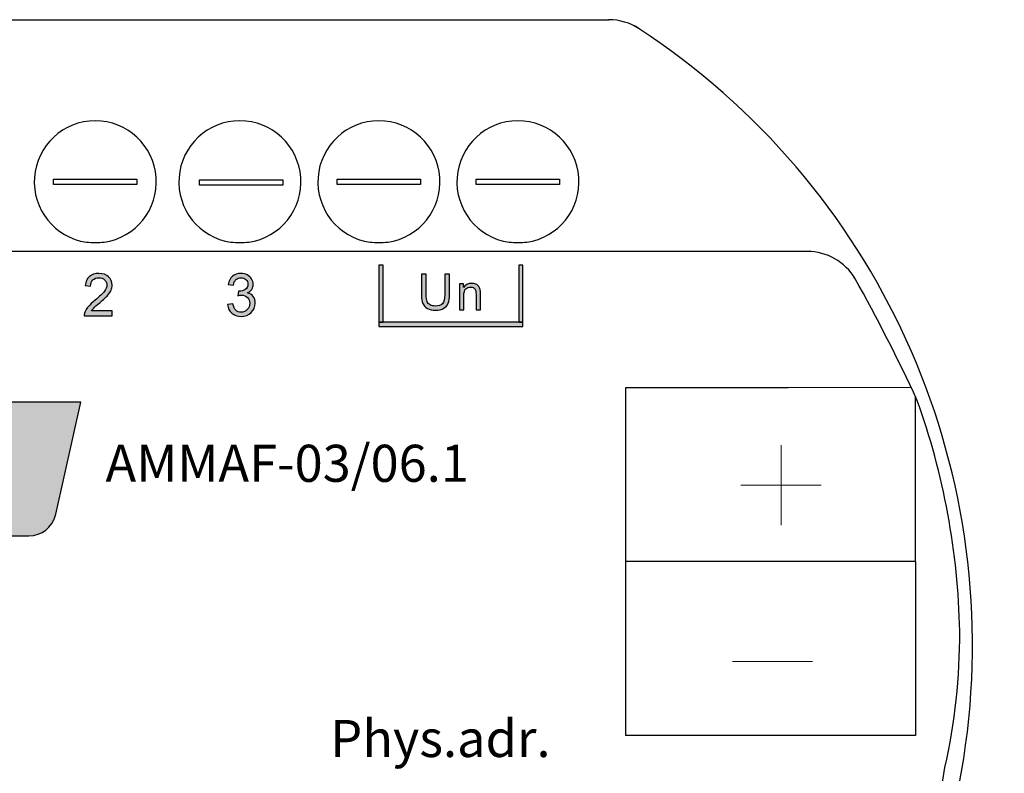
# Model space of a CAD drawing. Units: millimetres. Extents: x 1051 to 1100.7, y -6443.8 to -6400.8.
# Drawn here: x 1068.8 to 1100.7, y -6425.2 to -6400.8 of the extents above; entities that cross this region are included whole.
import ezdxf

# ---------------------------------------------------------------- set-up
doc = ezdxf.new("R2010")
doc.units = ezdxf.units.MM
doc.header["$MEASUREMENT"] = 0
doc.layers.add('layer 1', color=7, linetype='Continuous')

msp = doc.modelspace()

# ---------------------------------------------------------------- hatches: boundary and pattern name
h = msp.add_hatch(color=7)
edge = h.paths.add_edge_path()
edge.add_spline(control_points=[(1084.997, -6410.576), (1084.997, -6410.576), (1084.997, -6408.724), (1084.997, -6408.724), (1084.997, -6408.724), (1084.997, -6408.724), (1085.132, -6408.724), (1085.132, -6408.724), (1085.132, -6408.724), (1085.132, -6408.724), (1085.132, -6410.576), (1085.132, -6410.576), (1085.132, -6410.576), (1085.132, -6410.576), (1084.997, -6410.576), (1084.997, -6410.576)], knot_values=[0, 0, 0, 0, 0.2, 0.2, 0.2, 0.2, 0.4, 0.4, 0.4, 0.4, 0.6, 0.6, 0.6, 0.6, 1, 1, 1, 1], degree=3, periodic=0)
edge = h.paths.add_edge_path()
edge.add_spline(control_points=[(1085.132, -6410.711), (1085.132, -6410.711), (1080.473, -6410.711), (1080.473, -6410.711), (1080.473, -6410.711), (1080.473, -6410.711), (1080.473, -6410.576), (1080.473, -6410.576), (1080.473, -6410.576), (1080.473, -6410.576), (1085.132, -6410.576), (1085.132, -6410.576), (1085.132, -6410.576), (1085.132, -6410.576), (1085.132, -6410.711), (1085.132, -6410.711)], knot_values=[0, 0, 0, 0, 0.2, 0.2, 0.2, 0.2, 0.4, 0.4, 0.4, 0.4, 0.6, 0.6, 0.6, 0.6, 1, 1, 1, 1], degree=3, periodic=0)
edge = h.paths.add_edge_path()
edge.add_spline(control_points=[(1080.473, -6410.576), (1080.473, -6410.576), (1080.473, -6408.724), (1080.473, -6408.724), (1080.473, -6408.724), (1080.473, -6408.724), (1080.608, -6408.724), (1080.608, -6408.724), (1080.608, -6408.724), (1080.608, -6408.724), (1080.608, -6410.576), (1080.608, -6410.576), (1080.608, -6410.576), (1080.608, -6410.576), (1080.473, -6410.576), (1080.473, -6410.576)], knot_values=[0, 0, 0, 0, 0.2, 0.2, 0.2, 0.2, 0.4, 0.4, 0.4, 0.4, 0.6, 0.6, 0.6, 0.6, 1, 1, 1, 1], degree=3, periodic=0)
edge = h.paths.add_edge_path()
edge.add_spline(control_points=[(1083.079, -6410.167), (1083.079, -6410.167), (1083.079, -6409.333), (1083.079, -6409.333), (1083.079, -6409.333), (1083.079, -6409.333), (1083.206, -6409.333), (1083.206, -6409.333), (1083.206, -6409.333), (1083.206, -6409.333), (1083.206, -6409.451), (1083.206, -6409.451), (1083.206, -6409.451), (1083.267, -6409.361), (1083.355, -6409.315), (1083.471, -6409.315), (1083.471, -6409.315), (1083.521, -6409.315), (1083.567, -6409.324), (1083.609, -6409.342), (1083.609, -6409.342), (1083.651, -6409.36), (1083.683, -6409.384), (1083.704, -6409.413), (1083.704, -6409.413), (1083.725, -6409.443), (1083.74, -6409.477), (1083.748, -6409.518), (1083.748, -6409.518), (1083.753, -6409.544), (1083.756, -6409.59), (1083.756, -6409.655), (1083.756, -6409.655), (1083.756, -6409.655), (1083.756, -6410.167), (1083.756, -6410.167), (1083.756, -6410.167), (1083.756, -6410.167), (1083.614, -6410.167), (1083.614, -6410.167), (1083.614, -6410.167), (1083.614, -6410.167), (1083.614, -6409.66), (1083.614, -6409.66), (1083.614, -6409.66), (1083.614, -6409.603), (1083.609, -6409.56), (1083.598, -6409.531), (1083.598, -6409.531), (1083.587, -6409.503), (1083.567, -6409.48), (1083.539, -6409.463), (1083.539, -6409.463), (1083.512, -6409.446), (1083.479, -6409.437), (1083.441, -6409.437), (1083.441, -6409.437), (1083.381, -6409.437), (1083.33, -6409.456), (1083.286, -6409.495), (1083.286, -6409.495), (1083.242, -6409.533), (1083.22, -6409.605), (1083.22, -6409.712), (1083.22, -6409.712), (1083.22, -6409.712), (1083.22, -6410.167), (1083.22, -6410.167), (1083.22, -6410.167), (1083.22, -6410.167), (1083.079, -6410.167), (1083.079, -6410.167)], knot_values=[0, 0, 0, 0, 0.052632, 0.052632, 0.052632, 0.052632, 0.105263, 0.105263, 0.105263, 0.105263, 0.157895, 0.157895, 0.157895, 0.157895, 0.210526, 0.210526, 0.210526, 0.210526, 0.263158, 0.263158, 0.263158, 0.263158, 0.315789, 0.315789, 0.315789, 0.315789, 0.368421, 0.368421, 0.368421, 0.368421, 0.421053, 0.421053, 0.421053, 0.421053, 0.473684, 0.473684, 0.473684, 0.473684, 0.526316, 0.526316, 0.526316, 0.526316, 0.578947, 0.578947, 0.578947, 0.578947, 0.631579, 0.631579, 0.631579, 0.631579, 0.684211, 0.684211, 0.684211, 0.684211, 0.736842, 0.736842, 0.736842, 0.736842, 0.789474, 0.789474, 0.789474, 0.789474, 0.842105, 0.842105, 0.842105, 0.842105, 0.894737, 0.894737, 0.894737, 0.894737, 1, 1, 1, 1], degree=3, periodic=0)
edge = h.paths.add_edge_path()
edge.add_spline(control_points=[(1082.601, -6409.016), (1082.601, -6409.016), (1082.753, -6409.016), (1082.753, -6409.016), (1082.753, -6409.016), (1082.753, -6409.016), (1082.753, -6409.681), (1082.753, -6409.681), (1082.753, -6409.681), (1082.753, -6409.797), (1082.74, -6409.888), (1082.714, -6409.957), (1082.714, -6409.957), (1082.688, -6410.024), (1082.641, -6410.08), (1082.573, -6410.122), (1082.573, -6410.122), (1082.505, -6410.165), (1082.415, -6410.186), (1082.304, -6410.186), (1082.304, -6410.186), (1082.197, -6410.186), (1082.109, -6410.168), (1082.041, -6410.131), (1082.041, -6410.131), (1081.972, -6410.093), (1081.923, -6410.04), (1081.894, -6409.969), (1081.894, -6409.969), (1081.865, -6409.899), (1081.85, -6409.803), (1081.85, -6409.681), (1081.85, -6409.681), (1081.85, -6409.681), (1081.85, -6409.016), (1081.85, -6409.016), (1081.85, -6409.016), (1081.85, -6409.016), (1082.003, -6409.016), (1082.003, -6409.016), (1082.003, -6409.016), (1082.003, -6409.016), (1082.003, -6409.681), (1082.003, -6409.681), (1082.003, -6409.681), (1082.003, -6409.781), (1082.012, -6409.854), (1082.031, -6409.902), (1082.031, -6409.902), (1082.049, -6409.949), (1082.081, -6409.986), (1082.126, -6410.011), (1082.126, -6410.011), (1082.171, -6410.037), (1082.226, -6410.05), (1082.291, -6410.05), (1082.291, -6410.05), (1082.403, -6410.05), (1082.482, -6410.024), (1082.53, -6409.974), (1082.53, -6409.974), (1082.577, -6409.923), (1082.601, -6409.825), (1082.601, -6409.681), (1082.601, -6409.681), (1082.601, -6409.681), (1082.601, -6409.016), (1082.601, -6409.016)], knot_values=[0, 0, 0, 0, 0.055556, 0.055556, 0.055556, 0.055556, 0.111111, 0.111111, 0.111111, 0.111111, 0.166667, 0.166667, 0.166667, 0.166667, 0.222222, 0.222222, 0.222222, 0.222222, 0.277778, 0.277778, 0.277778, 0.277778, 0.333333, 0.333333, 0.333333, 0.333333, 0.388889, 0.388889, 0.388889, 0.388889, 0.444444, 0.444444, 0.444444, 0.444444, 0.5, 0.5, 0.5, 0.5, 0.555556, 0.555556, 0.555556, 0.555556, 0.611111, 0.611111, 0.611111, 0.611111, 0.666667, 0.666667, 0.666667, 0.666667, 0.722222, 0.722222, 0.722222, 0.722222, 0.777778, 0.777778, 0.777778, 0.777778, 0.833333, 0.833333, 0.833333, 0.833333, 0.888889, 0.888889, 0.888889, 0.888889, 1, 1, 1, 1], degree=3, periodic=0)
edge = h.paths.add_edge_path()
edge.add_spline(control_points=[(1075.574, -6410.002), (1075.574, -6410.002), (1075.742, -6409.979), (1075.742, -6409.979), (1075.742, -6409.979), (1075.761, -6410.075), (1075.794, -6410.143), (1075.84, -6410.185), (1075.84, -6410.185), (1075.886, -6410.227), (1075.942, -6410.248), (1076.009, -6410.248), (1076.009, -6410.248), (1076.089, -6410.248), (1076.156, -6410.221), (1076.21, -6410.166), (1076.21, -6410.166), (1076.264, -6410.112), (1076.291, -6410.044), (1076.291, -6409.963), (1076.291, -6409.963), (1076.291, -6409.886), (1076.266, -6409.823), (1076.215, -6409.773), (1076.215, -6409.773), (1076.165, -6409.723), (1076.101, -6409.698), (1076.023, -6409.698), (1076.023, -6409.698), (1075.992, -6409.698), (1075.952, -6409.704), (1075.905, -6409.717), (1075.905, -6409.717), (1075.905, -6409.717), (1075.924, -6409.57), (1075.924, -6409.57), (1075.924, -6409.57), (1075.935, -6409.571), (1075.944, -6409.572), (1075.951, -6409.572), (1075.951, -6409.572), (1076.022, -6409.572), (1076.087, -6409.553), (1076.144, -6409.516), (1076.144, -6409.516), (1076.201, -6409.479), (1076.23, -6409.422), (1076.23, -6409.344), (1076.23, -6409.344), (1076.23, -6409.283), (1076.209, -6409.232), (1076.167, -6409.192), (1076.167, -6409.192), (1076.126, -6409.152), (1076.072, -6409.132), (1076.006, -6409.132), (1076.006, -6409.132), (1075.941, -6409.132), (1075.887, -6409.152), (1075.843, -6409.194), (1075.843, -6409.194), (1075.8, -6409.235), (1075.772, -6409.297), (1075.759, -6409.379), (1075.759, -6409.379), (1075.759, -6409.379), (1075.592, -6409.349), (1075.592, -6409.349), (1075.592, -6409.349), (1075.612, -6409.236), (1075.659, -6409.149), (1075.731, -6409.087), (1075.731, -6409.087), (1075.804, -6409.025), (1075.894, -6408.995), (1076.002, -6408.995), (1076.002, -6408.995), (1076.076, -6408.995), (1076.145, -6409.01), (1076.208, -6409.042), (1076.208, -6409.042), (1076.27, -6409.074), (1076.318, -6409.118), (1076.351, -6409.173), (1076.351, -6409.173), (1076.385, -6409.228), (1076.401, -6409.286), (1076.401, -6409.348), (1076.401, -6409.348), (1076.401, -6409.407), (1076.385, -6409.46), (1076.354, -6409.509), (1076.354, -6409.509), (1076.322, -6409.557), (1076.275, -6409.595), (1076.213, -6409.624), (1076.213, -6409.624), (1076.294, -6409.642), (1076.356, -6409.681), (1076.401, -6409.74), (1076.401, -6409.74), (1076.446, -6409.798), (1076.468, -6409.872), (1076.468, -6409.96), (1076.468, -6409.96), (1076.468, -6410.079), (1076.424, -6410.18), (1076.338, -6410.263), (1076.338, -6410.263), (1076.251, -6410.346), (1076.141, -6410.387), (1076.008, -6410.387), (1076.008, -6410.387), (1075.888, -6410.387), (1075.789, -6410.351), (1075.71, -6410.28), (1075.71, -6410.28), (1075.631, -6410.208), (1075.586, -6410.116), (1075.574, -6410.002)], knot_values=[0, 0, 0, 0, 0.032258, 0.032258, 0.032258, 0.032258, 0.064516, 0.064516, 0.064516, 0.064516, 0.096774, 0.096774, 0.096774, 0.096774, 0.129032, 0.129032, 0.129032, 0.129032, 0.16129, 0.16129, 0.16129, 0.16129, 0.193548, 0.193548, 0.193548, 0.193548, 0.225806, 0.225806, 0.225806, 0.225806, 0.258065, 0.258065, 0.258065, 0.258065, 0.290323, 0.290323, 0.290323, 0.290323, 0.322581, 0.322581, 0.322581, 0.322581, 0.354839, 0.354839, 0.354839, 0.354839, 0.387097, 0.387097, 0.387097, 0.387097, 0.419355, 0.419355, 0.419355, 0.419355, 0.451613, 0.451613, 0.451613, 0.451613, 0.483871, 0.483871, 0.483871, 0.483871, 0.516129, 0.516129, 0.516129, 0.516129, 0.548387, 0.548387, 0.548387, 0.548387, 0.580645, 0.580645, 0.580645, 0.580645, 0.612903, 0.612903, 0.612903, 0.612903, 0.645161, 0.645161, 0.645161, 0.645161, 0.677419, 0.677419, 0.677419, 0.677419, 0.709677, 0.709677, 0.709677, 0.709677, 0.741935, 0.741935, 0.741935, 0.741935, 0.774194, 0.774194, 0.774194, 0.774194, 0.806452, 0.806452, 0.806452, 0.806452, 0.83871, 0.83871, 0.83871, 0.83871, 0.870968, 0.870968, 0.870968, 0.870968, 0.903226, 0.903226, 0.903226, 0.903226, 0.935484, 0.935484, 0.935484, 0.935484, 1, 1, 1, 1], degree=3, periodic=0)
edge = h.paths.add_edge_path()
edge.add_spline(control_points=[(1071.837, -6410.204), (1071.837, -6410.204), (1071.837, -6410.364), (1071.837, -6410.364), (1071.837, -6410.364), (1071.837, -6410.364), (1070.934, -6410.364), (1070.934, -6410.364), (1070.934, -6410.364), (1070.933, -6410.324), (1070.94, -6410.285), (1070.954, -6410.248), (1070.954, -6410.248), (1070.977, -6410.186), (1071.015, -6410.126), (1071.066, -6410.066), (1071.066, -6410.066), (1071.117, -6410.007), (1071.19, -6409.938), (1071.285, -6409.861), (1071.285, -6409.861), (1071.432, -6409.739), (1071.533, -6409.643), (1071.585, -6409.572), (1071.585, -6409.572), (1071.638, -6409.501), (1071.664, -6409.433), (1071.664, -6409.37), (1071.664, -6409.37), (1071.664, -6409.303), (1071.64, -6409.248), (1071.593, -6409.202), (1071.593, -6409.202), (1071.545, -6409.156), (1071.483, -6409.134), (1071.406, -6409.134), (1071.406, -6409.134), (1071.325, -6409.134), (1071.261, -6409.158), (1071.212, -6409.206), (1071.212, -6409.206), (1071.163, -6409.254), (1071.139, -6409.321), (1071.138, -6409.406), (1071.138, -6409.406), (1071.138, -6409.406), (1070.967, -6409.389), (1070.967, -6409.389), (1070.967, -6409.389), (1070.979, -6409.261), (1071.023, -6409.163), (1071.1, -6409.096), (1071.1, -6409.096), (1071.177, -6409.028), (1071.28, -6408.995), (1071.41, -6408.995), (1071.41, -6408.995), (1071.541, -6408.995), (1071.645, -6409.031), (1071.721, -6409.103), (1071.721, -6409.103), (1071.797, -6409.176), (1071.836, -6409.266), (1071.836, -6409.374), (1071.836, -6409.374), (1071.836, -6409.428), (1071.824, -6409.482), (1071.802, -6409.535), (1071.802, -6409.535), (1071.78, -6409.588), (1071.743, -6409.643), (1071.691, -6409.702), (1071.691, -6409.702), (1071.639, -6409.76), (1071.553, -6409.84), (1071.433, -6409.942), (1071.433, -6409.942), (1071.332, -6410.026), (1071.267, -6410.083), (1071.239, -6410.113), (1071.239, -6410.113), (1071.21, -6410.144), (1071.187, -6410.174), (1071.168, -6410.204), (1071.168, -6410.204), (1071.168, -6410.204), (1071.837, -6410.204), (1071.837, -6410.204)], knot_values=[0, 0, 0, 0, 0.043478, 0.043478, 0.043478, 0.043478, 0.086957, 0.086957, 0.086957, 0.086957, 0.130435, 0.130435, 0.130435, 0.130435, 0.173913, 0.173913, 0.173913, 0.173913, 0.217391, 0.217391, 0.217391, 0.217391, 0.26087, 0.26087, 0.26087, 0.26087, 0.304348, 0.304348, 0.304348, 0.304348, 0.347826, 0.347826, 0.347826, 0.347826, 0.391304, 0.391304, 0.391304, 0.391304, 0.434783, 0.434783, 0.434783, 0.434783, 0.478261, 0.478261, 0.478261, 0.478261, 0.521739, 0.521739, 0.521739, 0.521739, 0.565217, 0.565217, 0.565217, 0.565217, 0.608696, 0.608696, 0.608696, 0.608696, 0.652174, 0.652174, 0.652174, 0.652174, 0.695652, 0.695652, 0.695652, 0.695652, 0.73913, 0.73913, 0.73913, 0.73913, 0.782609, 0.782609, 0.782609, 0.782609, 0.826087, 0.826087, 0.826087, 0.826087, 0.869565, 0.869565, 0.869565, 0.869565, 0.913043, 0.913043, 0.913043, 0.913043, 1, 1, 1, 1], degree=3, periodic=0)
edge = h.paths.add_edge_path()
edge.add_spline(control_points=[(1066.973, -6410.364), (1066.973, -6410.364), (1066.805, -6410.364), (1066.805, -6410.364), (1066.805, -6410.364), (1066.805, -6410.364), (1066.805, -6409.297), (1066.805, -6409.297), (1066.805, -6409.297), (1066.765, -6409.336), (1066.712, -6409.374), (1066.646, -6409.412), (1066.646, -6409.412), (1066.581, -6409.451), (1066.522, -6409.48), (1066.47, -6409.499), (1066.47, -6409.499), (1066.47, -6409.499), (1066.47, -6409.337), (1066.47, -6409.337), (1066.47, -6409.337), (1066.563, -6409.293), (1066.645, -6409.24), (1066.716, -6409.177), (1066.716, -6409.177), (1066.786, -6409.114), (1066.836, -6409.054), (1066.865, -6408.995), (1066.865, -6408.995), (1066.865, -6408.995), (1066.973, -6408.995), (1066.973, -6408.995), (1066.973, -6408.995), (1066.973, -6408.995), (1066.973, -6410.364), (1066.973, -6410.364)], knot_values=[0, 0, 0, 0, 0.1, 0.1, 0.1, 0.1, 0.2, 0.2, 0.2, 0.2, 0.3, 0.3, 0.3, 0.3, 0.4, 0.4, 0.4, 0.4, 0.5, 0.5, 0.5, 0.5, 0.6, 0.6, 0.6, 0.6, 0.7, 0.7, 0.7, 0.7, 0.8, 0.8, 0.8, 0.8, 1, 1, 1, 1], degree=3, periodic=0)
h = msp.add_hatch(color=7)
edge = h.paths.add_edge_path(flags=16)
edge.add_spline(control_points=[(1059.791, -6415.362), (1059.791, -6415.362), (1059.099, -6415.362), (1059.099, -6415.362), (1059.099, -6415.362), (1059.099, -6415.362), (1059.099, -6414.934), (1059.099, -6414.934), (1059.099, -6414.934), (1059.099, -6414.934), (1059.791, -6414.934), (1059.791, -6414.934), (1059.791, -6414.934), (1059.791, -6414.934), (1059.791, -6415.362), (1059.791, -6415.362)], knot_values=[0, 0, 0, 0, 0.2, 0.2, 0.2, 0.2, 0.4, 0.4, 0.4, 0.4, 0.6, 0.6, 0.6, 0.6, 1, 1, 1, 1], degree=3, periodic=0)
edge = h.paths.add_edge_path(flags=16)
edge.add_spline(control_points=[(1066.991, -6414.372), (1066.991, -6414.372), (1065.734, -6414.372), (1065.734, -6414.372), (1065.734, -6414.372), (1065.598, -6414.372), (1065.499, -6414.397), (1065.436, -6414.447), (1065.436, -6414.447), (1065.373, -6414.498), (1065.341, -6414.578), (1065.341, -6414.687), (1065.341, -6414.687), (1065.341, -6414.776), (1065.369, -6414.841), (1065.422, -6414.885), (1065.422, -6414.885), (1065.476, -6414.929), (1065.556, -6414.951), (1065.662, -6414.951), (1065.662, -6414.951), (1065.662, -6414.951), (1066.336, -6414.951), (1066.336, -6414.951), (1066.336, -6414.951), (1066.615, -6414.951), (1066.813, -6415.004), (1066.931, -6415.109), (1066.931, -6415.109), (1067.049, -6415.214), (1067.108, -6415.389), (1067.108, -6415.636), (1067.108, -6415.636), (1067.108, -6415.884), (1067.04, -6416.068), (1066.904, -6416.185), (1066.904, -6416.185), (1066.768, -6416.301), (1066.554, -6416.36), (1066.262, -6416.36), (1066.262, -6416.36), (1066.262, -6416.36), (1064.907, -6416.36), (1064.907, -6416.36), (1064.907, -6416.36), (1064.907, -6416.36), (1064.907, -6415.928), (1064.907, -6415.928), (1064.907, -6415.928), (1064.907, -6415.928), (1066.181, -6415.928), (1066.181, -6415.928), (1066.181, -6415.928), (1066.326, -6415.928), (1066.428, -6415.907), (1066.488, -6415.865), (1066.488, -6415.865), (1066.547, -6415.823), (1066.576, -6415.753), (1066.576, -6415.655), (1066.576, -6415.655), (1066.576, -6415.554), (1066.549, -6415.482), (1066.495, -6415.44), (1066.495, -6415.44), (1066.44, -6415.397), (1066.348, -6415.375), (1066.216, -6415.375), (1066.216, -6415.375), (1066.216, -6415.375), (1065.615, -6415.375), (1065.615, -6415.375), (1065.615, -6415.375), (1065.336, -6415.375), (1065.132, -6415.32), (1065.003, -6415.209), (1065.003, -6415.209), (1064.875, -6415.097), (1064.81, -6414.921), (1064.81, -6414.681), (1064.81, -6414.681), (1064.81, -6414.424), (1064.878, -6414.236), (1065.013, -6414.118), (1065.013, -6414.118), (1065.149, -6413.999), (1065.364, -6413.94), (1065.66, -6413.94), (1065.66, -6413.94), (1065.66, -6413.94), (1066.991, -6413.94), (1066.991, -6413.94), (1066.991, -6413.94), (1066.991, -6413.94), (1066.991, -6414.372), (1066.991, -6414.372)], knot_values=[0, 0, 0, 0, 0.04, 0.04, 0.04, 0.04, 0.08, 0.08, 0.08, 0.08, 0.12, 0.12, 0.12, 0.12, 0.16, 0.16, 0.16, 0.16, 0.2, 0.2, 0.2, 0.2, 0.24, 0.24, 0.24, 0.24, 0.28, 0.28, 0.28, 0.28, 0.32, 0.32, 0.32, 0.32, 0.36, 0.36, 0.36, 0.36, 0.4, 0.4, 0.4, 0.4, 0.44, 0.44, 0.44, 0.44, 0.48, 0.48, 0.48, 0.48, 0.52, 0.52, 0.52, 0.52, 0.56, 0.56, 0.56, 0.56, 0.6, 0.6, 0.6, 0.6, 0.64, 0.64, 0.64, 0.64, 0.68, 0.68, 0.68, 0.68, 0.72, 0.72, 0.72, 0.72, 0.76, 0.76, 0.76, 0.76, 0.8, 0.8, 0.8, 0.8, 0.84, 0.84, 0.84, 0.84, 0.88, 0.88, 0.88, 0.88, 0.92, 0.92, 0.92, 0.92, 1, 1, 1, 1], degree=3, periodic=0)
edge = h.paths.add_edge_path(flags=16)
edge.add_spline(control_points=[(1062.994, -6413.94), (1062.994, -6413.94), (1062.994, -6415.389), (1062.994, -6415.389), (1062.994, -6415.389), (1062.994, -6415.615), (1063.035, -6415.773), (1063.117, -6415.862), (1063.117, -6415.862), (1063.199, -6415.951), (1063.339, -6415.996), (1063.539, -6415.996), (1063.539, -6415.996), (1063.739, -6415.996), (1063.88, -6415.952), (1063.96, -6415.863), (1063.96, -6415.863), (1064.042, -6415.774), (1064.082, -6415.616), (1064.082, -6415.389), (1064.082, -6415.389), (1064.082, -6415.389), (1064.082, -6413.94), (1064.082, -6413.94), (1064.082, -6413.94), (1064.082, -6413.94), (1064.591, -6413.94), (1064.591, -6413.94), (1064.591, -6413.94), (1064.591, -6413.94), (1064.591, -6415.402), (1064.591, -6415.402), (1064.591, -6415.402), (1064.591, -6415.573), (1064.58, -6415.71), (1064.557, -6415.812), (1064.557, -6415.812), (1064.535, -6415.914), (1064.499, -6415.995), (1064.449, -6416.054), (1064.449, -6416.054), (1064.353, -6416.168), (1064.231, -6416.252), (1064.085, -6416.305), (1064.085, -6416.305), (1063.938, -6416.359), (1063.757, -6416.386), (1063.539, -6416.386), (1063.539, -6416.386), (1063.322, -6416.386), (1063.14, -6416.359), (1062.992, -6416.305), (1062.992, -6416.305), (1062.844, -6416.252), (1062.722, -6416.168), (1062.626, -6416.054), (1062.626, -6416.054), (1062.577, -6415.996), (1062.542, -6415.917), (1062.521, -6415.818), (1062.521, -6415.818), (1062.499, -6415.72), (1062.487, -6415.581), (1062.487, -6415.402), (1062.487, -6415.402), (1062.487, -6415.402), (1062.487, -6413.94), (1062.487, -6413.94), (1062.487, -6413.94), (1062.487, -6413.94), (1062.994, -6413.94), (1062.994, -6413.94)], knot_values=[0, 0, 0, 0, 0.052632, 0.052632, 0.052632, 0.052632, 0.105263, 0.105263, 0.105263, 0.105263, 0.157895, 0.157895, 0.157895, 0.157895, 0.210526, 0.210526, 0.210526, 0.210526, 0.263158, 0.263158, 0.263158, 0.263158, 0.315789, 0.315789, 0.315789, 0.315789, 0.368421, 0.368421, 0.368421, 0.368421, 0.421053, 0.421053, 0.421053, 0.421053, 0.473684, 0.473684, 0.473684, 0.473684, 0.526316, 0.526316, 0.526316, 0.526316, 0.578947, 0.578947, 0.578947, 0.578947, 0.631579, 0.631579, 0.631579, 0.631579, 0.684211, 0.684211, 0.684211, 0.684211, 0.736842, 0.736842, 0.736842, 0.736842, 0.789474, 0.789474, 0.789474, 0.789474, 0.842105, 0.842105, 0.842105, 0.842105, 0.894737, 0.894737, 0.894737, 0.894737, 1, 1, 1, 1], degree=3, periodic=0)
edge = h.paths.add_edge_path(flags=16)
edge.add_spline(control_points=[(1061.486, -6416.36), (1061.486, -6416.36), (1060.155, -6416.36), (1060.155, -6416.36), (1060.155, -6416.36), (1060.155, -6416.36), (1060.155, -6413.94), (1060.155, -6413.94), (1060.155, -6413.94), (1060.155, -6413.94), (1061.397, -6413.94), (1061.397, -6413.94), (1061.397, -6413.94), (1061.554, -6413.94), (1061.682, -6413.949), (1061.78, -6413.966), (1061.78, -6413.966), (1061.878, -6413.984), (1061.957, -6414.012), (1062.018, -6414.05), (1062.018, -6414.05), (1062.107, -6414.106), (1062.174, -6414.179), (1062.221, -6414.268), (1062.221, -6414.268), (1062.267, -6414.356), (1062.291, -6414.458), (1062.291, -6414.57), (1062.291, -6414.57), (1062.291, -6414.705), (1062.262, -6414.82), (1062.204, -6414.914), (1062.204, -6414.914), (1062.145, -6415.008), (1062.055, -6415.086), (1061.93, -6415.15), (1061.93, -6415.15), (1062.056, -6415.202), (1062.148, -6415.273), (1062.208, -6415.363), (1062.208, -6415.363), (1062.268, -6415.452), (1062.298, -6415.564), (1062.298, -6415.7), (1062.298, -6415.7), (1062.298, -6415.925), (1062.232, -6416.092), (1062.1, -6416.199), (1062.1, -6416.199), (1061.969, -6416.306), (1061.764, -6416.36), (1061.486, -6416.36)], knot_values=[0, 0, 0, 0, 0.071429, 0.071429, 0.071429, 0.071429, 0.142857, 0.142857, 0.142857, 0.142857, 0.214286, 0.214286, 0.214286, 0.214286, 0.285714, 0.285714, 0.285714, 0.285714, 0.357143, 0.357143, 0.357143, 0.357143, 0.428571, 0.428571, 0.428571, 0.428571, 0.5, 0.5, 0.5, 0.5, 0.571429, 0.571429, 0.571429, 0.571429, 0.642857, 0.642857, 0.642857, 0.642857, 0.714286, 0.714286, 0.714286, 0.714286, 0.785714, 0.785714, 0.785714, 0.785714, 0.857143, 0.857143, 0.857143, 0.857143, 1, 1, 1, 1], degree=3, periodic=0)
edge = h.paths.add_edge_path(flags=0)
edge.add_spline(control_points=[(1061.415, -6415.932), (1061.531, -6415.932), (1061.616, -6415.909), (1061.669, -6415.863), (1061.669, -6415.863), (1061.721, -6415.818), (1061.748, -6415.746), (1061.748, -6415.648), (1061.748, -6415.648), (1061.748, -6415.55), (1061.721, -6415.477), (1061.668, -6415.431), (1061.668, -6415.431), (1061.615, -6415.385), (1061.53, -6415.362), (1061.415, -6415.362), (1061.415, -6415.362), (1061.415, -6415.362), (1060.664, -6415.362), (1060.664, -6415.362), (1060.664, -6415.362), (1060.664, -6415.362), (1060.664, -6415.932), (1060.664, -6415.932), (1060.664, -6415.932), (1060.664, -6415.932), (1061.415, -6415.932), (1061.415, -6415.932)], knot_values=[0, 0, 0, 0, 0.125, 0.125, 0.125, 0.125, 0.25, 0.25, 0.25, 0.25, 0.375, 0.375, 0.375, 0.375, 0.5, 0.5, 0.5, 0.5, 0.625, 0.625, 0.625, 0.625, 0.75, 0.75, 0.75, 0.75, 1, 1, 1, 1], degree=3, periodic=0)
edge = h.paths.add_edge_path(flags=0)
edge.add_spline(control_points=[(1060.664, -6414.374), (1060.664, -6414.374), (1060.664, -6414.934), (1060.664, -6414.934), (1060.664, -6414.934), (1060.664, -6414.934), (1061.407, -6414.934), (1061.407, -6414.934), (1061.407, -6414.934), (1061.522, -6414.934), (1061.607, -6414.911), (1061.661, -6414.865), (1061.661, -6414.865), (1061.714, -6414.82), (1061.741, -6414.75), (1061.741, -6414.654), (1061.741, -6414.654), (1061.741, -6414.558), (1061.714, -6414.487), (1061.661, -6414.442), (1061.661, -6414.442), (1061.607, -6414.397), (1061.522, -6414.374), (1061.407, -6414.374), (1061.407, -6414.374), (1061.407, -6414.374), (1060.664, -6414.374), (1060.664, -6414.374)], knot_values=[0, 0, 0, 0, 0.125, 0.125, 0.125, 0.125, 0.25, 0.25, 0.25, 0.25, 0.375, 0.375, 0.375, 0.375, 0.5, 0.5, 0.5, 0.5, 0.625, 0.625, 0.625, 0.625, 0.75, 0.75, 0.75, 0.75, 1, 1, 1, 1], degree=3, periodic=0)
edge = h.paths.add_edge_path(flags=16)
edge.add_spline(control_points=[(1057.18, -6413.94), (1057.18, -6413.94), (1057.688, -6413.94), (1057.688, -6413.94), (1057.688, -6413.94), (1057.688, -6413.94), (1057.688, -6415.102), (1057.688, -6415.102), (1057.688, -6415.102), (1057.688, -6415.102), (1058.641, -6413.94), (1058.641, -6413.94), (1058.641, -6413.94), (1058.641, -6413.94), (1059.252, -6413.94), (1059.252, -6413.94), (1059.252, -6413.94), (1059.252, -6413.94), (1058.281, -6415.122), (1058.281, -6415.122), (1058.281, -6415.122), (1058.281, -6415.122), (1059.262, -6416.36), (1059.262, -6416.36), (1059.262, -6416.36), (1059.262, -6416.36), (1058.612, -6416.36), (1058.612, -6416.36), (1058.612, -6416.36), (1058.612, -6416.36), (1057.688, -6415.156), (1057.688, -6415.156), (1057.688, -6415.156), (1057.688, -6415.156), (1057.688, -6416.36), (1057.688, -6416.36), (1057.688, -6416.36), (1057.688, -6416.36), (1057.18, -6416.36), (1057.18, -6416.36), (1057.18, -6416.36), (1057.18, -6416.36), (1057.18, -6413.94), (1057.18, -6413.94)], knot_values=[0, 0, 0, 0, 0.083333, 0.083333, 0.083333, 0.083333, 0.166667, 0.166667, 0.166667, 0.166667, 0.25, 0.25, 0.25, 0.25, 0.333333, 0.333333, 0.333333, 0.333333, 0.416667, 0.416667, 0.416667, 0.416667, 0.5, 0.5, 0.5, 0.5, 0.583333, 0.583333, 0.583333, 0.583333, 0.666667, 0.666667, 0.666667, 0.666667, 0.75, 0.75, 0.75, 0.75, 0.833333, 0.833333, 0.833333, 0.833333, 1, 1, 1, 1], degree=3, periodic=0)
edge = h.paths.add_edge_path()
edge.add_spline(control_points=[(1053.861, -6413.16), (1053.861, -6413.16), (1070.821, -6413.16), (1070.821, -6413.16), (1070.821, -6413.16), (1070.821, -6413.16), (1070.016, -6416.786), (1070.016, -6416.786), (1070.016, -6416.786), (1069.869, -6417.242), (1069.576, -6417.476), (1069.137, -6417.491), (1069.137, -6417.491), (1069.137, -6417.491), (1052.809, -6417.491), (1052.809, -6417.491), (1052.809, -6417.491), (1053.132, -6415.504), (1053.555, -6414.047), (1053.861, -6413.16)], knot_values=[0, 0, 0, 0, 0.166667, 0.166667, 0.166667, 0.166667, 0.333333, 0.333333, 0.333333, 0.333333, 0.5, 0.5, 0.5, 0.5, 0.666667, 0.666667, 0.666667, 0.666667, 1, 1, 1, 1], degree=3, periodic=0)

# ---------------------------------------------------------------- linework, layer by layer
at = {"layer": 'layer 1', "lineweight": 30}
for points in [[(1063.759, -6400.778), (1063.759, -6400.778), (1087.909, -6400.778), (1087.909, -6400.778)], [(1088.896, -6401.072), (1088.602, -6400.88), (1088.258, -6400.778), (1087.907, -6400.778)], [(1088.894, -6401.071), (1088.601, -6400.88), (1088.259, -6400.778), (1087.909, -6400.778)], [(1069.94, -6406.118), (1069.94, -6406.118), (1069.94, -6405.938), (1069.94, -6405.938)], [(1069.94, -6405.938), (1069.94, -6405.938), (1072.64, -6405.938), (1072.64, -6405.938)], [(1072.64, -6405.938), (1072.64, -6405.938), (1072.64, -6406.118), (1072.64, -6406.118)], [(1074.66, -6406.14), (1074.66, -6406.14), (1074.66, -6405.96), (1074.66, -6405.96)], [(1074.66, -6405.96), (1074.66, -6405.96), (1077.36, -6405.96), (1077.36, -6405.96)], [(1077.36, -6405.96), (1077.36, -6405.96), (1077.36, -6406.14), (1077.36, -6406.14)], [(1079.12, -6406.118), (1079.12, -6406.118), (1079.12, -6405.938), (1079.12, -6405.938)], [(1079.12, -6405.938), (1079.12, -6405.938), (1081.82, -6405.938), (1081.82, -6405.938)], [(1081.82, -6405.938), (1081.82, -6405.938), (1081.82, -6406.118), (1081.82, -6406.118)], [(1083.62, -6406.118), (1083.62, -6406.118), (1083.62, -6405.938), (1083.62, -6405.938)], [(1083.62, -6405.938), (1083.62, -6405.938), (1086.32, -6405.938), (1086.32, -6405.938)], [(1086.32, -6405.938), (1086.32, -6405.938), (1086.32, -6406.118), (1086.32, -6406.118)], [(1072.64, -6406.118), (1072.64, -6406.118), (1069.94, -6406.118), (1069.94, -6406.118)], [(1077.36, -6406.14), (1077.36, -6406.14), (1074.66, -6406.14), (1074.66, -6406.14)], [(1081.82, -6406.118), (1081.82, -6406.118), (1079.12, -6406.118), (1079.12, -6406.118)], [(1086.32, -6406.118), (1086.32, -6406.118), (1083.62, -6406.118), (1083.62, -6406.118)], [(1071.003, -6407.982), (1071.098, -6407.989), (1071.194, -6407.993), (1071.29, -6407.993)], [(1071.29, -6407.993), (1071.386, -6407.993), (1071.481, -6407.989), (1071.577, -6407.982)], [(1075.683, -6407.982), (1075.778, -6407.989), (1075.874, -6407.993), (1075.97, -6407.993)], [(1075.97, -6407.993), (1076.066, -6407.993), (1076.161, -6407.989), (1076.257, -6407.982)], [(1080.183, -6407.982), (1080.278, -6407.989), (1080.374, -6407.993), (1080.47, -6407.993)], [(1080.47, -6407.993), (1080.566, -6407.993), (1080.661, -6407.989), (1080.757, -6407.982)], [(1084.683, -6407.982), (1084.778, -6407.989), (1084.874, -6407.993), (1084.97, -6407.993)], [(1084.97, -6407.993), (1085.066, -6407.993), (1085.161, -6407.989), (1085.257, -6407.982)], [(1094.339, -6408.283), (1094.339, -6408.283), (1057.328, -6408.283), (1057.328, -6408.283)], [(1095.888, -6409.166), (1095.564, -6408.619), (1094.975, -6408.283), (1094.339, -6408.283)], [(1097.886, -6413.082), (1097.268, -6411.753), (1096.601, -6410.447), (1095.888, -6409.166)], [(1093.72, -6412.703), (1093.72, -6412.703), (1088.456, -6412.703), (1088.456, -6412.703)], [(1088.456, -6412.703), (1088.456, -6412.703), (1088.456, -6423.953), (1088.456, -6423.953)], [(1097.703, -6412.692), (1097.703, -6412.692), (1093.72, -6412.703), (1093.72, -6412.703)], [(1097.839, -6418.323), (1097.839, -6418.323), (1097.842, -6412.986), (1097.842, -6412.986)], [(1099.27, -6420.577), (1099.221, -6418.02), (1098.753, -6415.488), (1097.886, -6413.082)], [(1097.839, -6418.323), (1097.839, -6418.323), (1088.456, -6418.323), (1088.456, -6418.323)], [(1097.839, -6418.323), (1097.839, -6418.323), (1097.839, -6423.953), (1097.839, -6423.953)], [(1098.793, -6424.994), (1099.116, -6423.544), (1099.276, -6422.062), (1099.27, -6420.577)], [(1097.839, -6423.953), (1097.839, -6423.953), (1088.456, -6423.953), (1088.456, -6423.953)], [(1082.505, -6443.352), (1090.979, -6440.819), (1097.288, -6433.708), (1098.793, -6424.994)]]:
    msp.add_open_spline(points, degree=3, dxfattribs=at)
for points, knots in [([(1083.038, -6443.764), (1091.818, -6440.981), (1098.211, -6433.393), (1099.463, -6424.269), (1099.463, -6424.269), (1100.714, -6415.144), (1096.6, -6406.115), (1088.894, -6401.072)], [0, 0, 0, 0, 0.333333, 0.333333, 0.333333, 0.333333, 1, 1, 1, 1]), ([(1071.577, -6407.982), (1072.601, -6407.832), (1073.335, -6406.916), (1073.26, -6405.884), (1073.26, -6405.884), (1073.185, -6404.852), (1072.325, -6404.053), (1071.29, -6404.053), (1071.29, -6404.053), (1070.255, -6404.053), (1069.395, -6404.852), (1069.32, -6405.884), (1069.32, -6405.884), (1069.244, -6406.916), (1069.979, -6407.832), (1071.003, -6407.982)], [0, 0, 0, 0, 0.2, 0.2, 0.2, 0.2, 0.4, 0.4, 0.4, 0.4, 0.6, 0.6, 0.6, 0.6, 1, 1, 1, 1]), ([(1076.257, -6407.982), (1077.281, -6407.832), (1078.015, -6406.916), (1077.94, -6405.884), (1077.94, -6405.884), (1077.865, -6404.852), (1077.005, -6404.053), (1075.97, -6404.053), (1075.97, -6404.053), (1074.935, -6404.053), (1074.075, -6404.852), (1074, -6405.884), (1074, -6405.884), (1073.924, -6406.916), (1074.659, -6407.832), (1075.683, -6407.982)], [0, 0, 0, 0, 0.2, 0.2, 0.2, 0.2, 0.4, 0.4, 0.4, 0.4, 0.6, 0.6, 0.6, 0.6, 1, 1, 1, 1]), ([(1080.757, -6407.982), (1081.781, -6407.832), (1082.515, -6406.916), (1082.44, -6405.884), (1082.44, -6405.884), (1082.365, -6404.852), (1081.505, -6404.053), (1080.47, -6404.053), (1080.47, -6404.053), (1079.435, -6404.053), (1078.575, -6404.852), (1078.5, -6405.884), (1078.5, -6405.884), (1078.424, -6406.916), (1079.159, -6407.832), (1080.183, -6407.982)], [0, 0, 0, 0, 0.2, 0.2, 0.2, 0.2, 0.4, 0.4, 0.4, 0.4, 0.6, 0.6, 0.6, 0.6, 1, 1, 1, 1]), ([(1085.257, -6407.982), (1086.281, -6407.832), (1087.015, -6406.916), (1086.94, -6405.884), (1086.94, -6405.884), (1086.865, -6404.852), (1086.005, -6404.053), (1084.97, -6404.053), (1084.97, -6404.053), (1083.935, -6404.053), (1083.075, -6404.852), (1083, -6405.884), (1083, -6405.884), (1082.924, -6406.916), (1083.659, -6407.832), (1084.683, -6407.982)], [0, 0, 0, 0, 0.2, 0.2, 0.2, 0.2, 0.4, 0.4, 0.4, 0.4, 0.6, 0.6, 0.6, 0.6, 1, 1, 1, 1]), ([(1055.78, -6409.166), (1052.13, -6415.337), (1051.524, -6422.845), (1054.138, -6429.521), (1054.138, -6429.521), (1056.751, -6436.197), (1062.293, -6441.299), (1069.054, -6443.357)], [0, 0, 0, 0, 0.333333, 0.333333, 0.333333, 0.333333, 1, 1, 1, 1])]:
    msp.add_open_spline(points, degree=3, knots=knots, dxfattribs=at)
at = {"layer": 'layer 1', "color": 7}
for points, knots in [([(1080.473, -6410.576), (1080.473, -6410.576), (1080.473, -6408.724), (1080.473, -6408.724), (1080.473, -6408.724), (1080.473, -6408.724), (1080.608, -6408.724), (1080.608, -6408.724), (1080.608, -6408.724), (1080.608, -6408.724), (1080.608, -6410.576), (1080.608, -6410.576), (1080.608, -6410.576), (1080.608, -6410.576), (1080.473, -6410.576), (1080.473, -6410.576)], [0, 0, 0, 0, 0.2, 0.2, 0.2, 0.2, 0.4, 0.4, 0.4, 0.4, 0.6, 0.6, 0.6, 0.6, 1, 1, 1, 1]), ([(1084.997, -6410.576), (1084.997, -6410.576), (1084.997, -6408.724), (1084.997, -6408.724), (1084.997, -6408.724), (1084.997, -6408.724), (1085.132, -6408.724), (1085.132, -6408.724), (1085.132, -6408.724), (1085.132, -6408.724), (1085.132, -6410.576), (1085.132, -6410.576), (1085.132, -6410.576), (1085.132, -6410.576), (1084.997, -6410.576), (1084.997, -6410.576)], [0, 0, 0, 0, 0.2, 0.2, 0.2, 0.2, 0.4, 0.4, 0.4, 0.4, 0.6, 0.6, 0.6, 0.6, 1, 1, 1, 1]), ([(1071.837, -6410.204), (1071.837, -6410.204), (1071.837, -6410.364), (1071.837, -6410.364), (1071.837, -6410.364), (1071.837, -6410.364), (1070.934, -6410.364), (1070.934, -6410.364), (1070.934, -6410.364), (1070.933, -6410.324), (1070.94, -6410.285), (1070.954, -6410.248), (1070.954, -6410.248), (1070.977, -6410.186), (1071.015, -6410.126), (1071.066, -6410.066), (1071.066, -6410.066), (1071.117, -6410.007), (1071.19, -6409.938), (1071.285, -6409.861), (1071.285, -6409.861), (1071.432, -6409.739), (1071.533, -6409.643), (1071.585, -6409.572), (1071.585, -6409.572), (1071.638, -6409.501), (1071.664, -6409.433), (1071.664, -6409.37), (1071.664, -6409.37), (1071.664, -6409.303), (1071.64, -6409.248), (1071.593, -6409.202), (1071.593, -6409.202), (1071.545, -6409.156), (1071.483, -6409.134), (1071.406, -6409.134), (1071.406, -6409.134), (1071.325, -6409.134), (1071.261, -6409.158), (1071.212, -6409.206), (1071.212, -6409.206), (1071.163, -6409.254), (1071.139, -6409.321), (1071.138, -6409.406), (1071.138, -6409.406), (1071.138, -6409.406), (1070.967, -6409.389), (1070.967, -6409.389), (1070.967, -6409.389), (1070.979, -6409.261), (1071.023, -6409.163), (1071.1, -6409.096), (1071.1, -6409.096), (1071.177, -6409.028), (1071.28, -6408.995), (1071.41, -6408.995), (1071.41, -6408.995), (1071.541, -6408.995), (1071.645, -6409.031), (1071.721, -6409.103), (1071.721, -6409.103), (1071.797, -6409.176), (1071.836, -6409.266), (1071.836, -6409.374), (1071.836, -6409.374), (1071.836, -6409.428), (1071.824, -6409.482), (1071.802, -6409.535), (1071.802, -6409.535), (1071.78, -6409.588), (1071.743, -6409.643), (1071.691, -6409.702), (1071.691, -6409.702), (1071.639, -6409.76), (1071.553, -6409.84), (1071.433, -6409.942), (1071.433, -6409.942), (1071.332, -6410.026), (1071.267, -6410.083), (1071.239, -6410.113), (1071.239, -6410.113), (1071.21, -6410.144), (1071.187, -6410.174), (1071.168, -6410.204), (1071.168, -6410.204), (1071.168, -6410.204), (1071.837, -6410.204), (1071.837, -6410.204)], [0, 0, 0, 0, 0.043478, 0.043478, 0.043478, 0.043478, 0.086957, 0.086957, 0.086957, 0.086957, 0.130435, 0.130435, 0.130435, 0.130435, 0.173913, 0.173913, 0.173913, 0.173913, 0.217391, 0.217391, 0.217391, 0.217391, 0.26087, 0.26087, 0.26087, 0.26087, 0.304348, 0.304348, 0.304348, 0.304348, 0.347826, 0.347826, 0.347826, 0.347826, 0.391304, 0.391304, 0.391304, 0.391304, 0.434783, 0.434783, 0.434783, 0.434783, 0.478261, 0.478261, 0.478261, 0.478261, 0.521739, 0.521739, 0.521739, 0.521739, 0.565217, 0.565217, 0.565217, 0.565217, 0.608696, 0.608696, 0.608696, 0.608696, 0.652174, 0.652174, 0.652174, 0.652174, 0.695652, 0.695652, 0.695652, 0.695652, 0.73913, 0.73913, 0.73913, 0.73913, 0.782609, 0.782609, 0.782609, 0.782609, 0.826087, 0.826087, 0.826087, 0.826087, 0.869565, 0.869565, 0.869565, 0.869565, 0.913043, 0.913043, 0.913043, 0.913043, 1, 1, 1, 1]), ([(1075.574, -6410.002), (1075.574, -6410.002), (1075.742, -6409.979), (1075.742, -6409.979), (1075.742, -6409.979), (1075.761, -6410.075), (1075.794, -6410.143), (1075.84, -6410.185), (1075.84, -6410.185), (1075.886, -6410.227), (1075.942, -6410.248), (1076.009, -6410.248), (1076.009, -6410.248), (1076.089, -6410.248), (1076.156, -6410.221), (1076.21, -6410.166), (1076.21, -6410.166), (1076.264, -6410.112), (1076.291, -6410.044), (1076.291, -6409.963), (1076.291, -6409.963), (1076.291, -6409.886), (1076.266, -6409.823), (1076.215, -6409.773), (1076.215, -6409.773), (1076.165, -6409.723), (1076.101, -6409.698), (1076.023, -6409.698), (1076.023, -6409.698), (1075.992, -6409.698), (1075.952, -6409.704), (1075.905, -6409.717), (1075.905, -6409.717), (1075.905, -6409.717), (1075.924, -6409.57), (1075.924, -6409.57), (1075.924, -6409.57), (1075.935, -6409.571), (1075.944, -6409.572), (1075.951, -6409.572), (1075.951, -6409.572), (1076.022, -6409.572), (1076.087, -6409.553), (1076.144, -6409.516), (1076.144, -6409.516), (1076.201, -6409.479), (1076.23, -6409.422), (1076.23, -6409.344), (1076.23, -6409.344), (1076.23, -6409.283), (1076.209, -6409.232), (1076.167, -6409.192), (1076.167, -6409.192), (1076.126, -6409.152), (1076.072, -6409.132), (1076.006, -6409.132), (1076.006, -6409.132), (1075.941, -6409.132), (1075.887, -6409.152), (1075.843, -6409.194), (1075.843, -6409.194), (1075.8, -6409.235), (1075.772, -6409.297), (1075.759, -6409.379), (1075.759, -6409.379), (1075.759, -6409.379), (1075.592, -6409.349), (1075.592, -6409.349), (1075.592, -6409.349), (1075.612, -6409.236), (1075.659, -6409.149), (1075.731, -6409.087), (1075.731, -6409.087), (1075.804, -6409.025), (1075.894, -6408.995), (1076.002, -6408.995), (1076.002, -6408.995), (1076.076, -6408.995), (1076.145, -6409.01), (1076.208, -6409.042), (1076.208, -6409.042), (1076.27, -6409.074), (1076.318, -6409.118), (1076.351, -6409.173), (1076.351, -6409.173), (1076.385, -6409.228), (1076.401, -6409.286), (1076.401, -6409.348), (1076.401, -6409.348), (1076.401, -6409.407), (1076.385, -6409.46), (1076.354, -6409.509), (1076.354, -6409.509), (1076.322, -6409.557), (1076.275, -6409.595), (1076.213, -6409.624), (1076.213, -6409.624), (1076.294, -6409.642), (1076.356, -6409.681), (1076.401, -6409.74), (1076.401, -6409.74), (1076.446, -6409.798), (1076.468, -6409.872), (1076.468, -6409.96), (1076.468, -6409.96), (1076.468, -6410.079), (1076.424, -6410.18), (1076.338, -6410.263), (1076.338, -6410.263), (1076.251, -6410.346), (1076.141, -6410.387), (1076.008, -6410.387), (1076.008, -6410.387), (1075.888, -6410.387), (1075.789, -6410.351), (1075.71, -6410.28), (1075.71, -6410.28), (1075.631, -6410.208), (1075.586, -6410.116), (1075.574, -6410.002)], [0, 0, 0, 0, 0.032258, 0.032258, 0.032258, 0.032258, 0.064516, 0.064516, 0.064516, 0.064516, 0.096774, 0.096774, 0.096774, 0.096774, 0.129032, 0.129032, 0.129032, 0.129032, 0.16129, 0.16129, 0.16129, 0.16129, 0.193548, 0.193548, 0.193548, 0.193548, 0.225806, 0.225806, 0.225806, 0.225806, 0.258065, 0.258065, 0.258065, 0.258065, 0.290323, 0.290323, 0.290323, 0.290323, 0.322581, 0.322581, 0.322581, 0.322581, 0.354839, 0.354839, 0.354839, 0.354839, 0.387097, 0.387097, 0.387097, 0.387097, 0.419355, 0.419355, 0.419355, 0.419355, 0.451613, 0.451613, 0.451613, 0.451613, 0.483871, 0.483871, 0.483871, 0.483871, 0.516129, 0.516129, 0.516129, 0.516129, 0.548387, 0.548387, 0.548387, 0.548387, 0.580645, 0.580645, 0.580645, 0.580645, 0.612903, 0.612903, 0.612903, 0.612903, 0.645161, 0.645161, 0.645161, 0.645161, 0.677419, 0.677419, 0.677419, 0.677419, 0.709677, 0.709677, 0.709677, 0.709677, 0.741935, 0.741935, 0.741935, 0.741935, 0.774194, 0.774194, 0.774194, 0.774194, 0.806452, 0.806452, 0.806452, 0.806452, 0.83871, 0.83871, 0.83871, 0.83871, 0.870968, 0.870968, 0.870968, 0.870968, 0.903226, 0.903226, 0.903226, 0.903226, 0.935484, 0.935484, 0.935484, 0.935484, 1, 1, 1, 1]), ([(1082.601, -6409.016), (1082.601, -6409.016), (1082.753, -6409.016), (1082.753, -6409.016), (1082.753, -6409.016), (1082.753, -6409.016), (1082.753, -6409.681), (1082.753, -6409.681), (1082.753, -6409.681), (1082.753, -6409.797), (1082.74, -6409.888), (1082.714, -6409.957), (1082.714, -6409.957), (1082.688, -6410.024), (1082.641, -6410.08), (1082.573, -6410.122), (1082.573, -6410.122), (1082.505, -6410.165), (1082.415, -6410.186), (1082.304, -6410.186), (1082.304, -6410.186), (1082.197, -6410.186), (1082.109, -6410.168), (1082.041, -6410.131), (1082.041, -6410.131), (1081.972, -6410.093), (1081.923, -6410.04), (1081.894, -6409.969), (1081.894, -6409.969), (1081.865, -6409.899), (1081.85, -6409.803), (1081.85, -6409.681), (1081.85, -6409.681), (1081.85, -6409.681), (1081.85, -6409.016), (1081.85, -6409.016), (1081.85, -6409.016), (1081.85, -6409.016), (1082.003, -6409.016), (1082.003, -6409.016), (1082.003, -6409.016), (1082.003, -6409.016), (1082.003, -6409.681), (1082.003, -6409.681), (1082.003, -6409.681), (1082.003, -6409.781), (1082.012, -6409.854), (1082.031, -6409.902), (1082.031, -6409.902), (1082.049, -6409.949), (1082.081, -6409.986), (1082.126, -6410.011), (1082.126, -6410.011), (1082.171, -6410.037), (1082.226, -6410.05), (1082.291, -6410.05), (1082.291, -6410.05), (1082.403, -6410.05), (1082.482, -6410.024), (1082.53, -6409.974), (1082.53, -6409.974), (1082.577, -6409.923), (1082.601, -6409.825), (1082.601, -6409.681), (1082.601, -6409.681), (1082.601, -6409.681), (1082.601, -6409.016), (1082.601, -6409.016)], [0, 0, 0, 0, 0.055556, 0.055556, 0.055556, 0.055556, 0.111111, 0.111111, 0.111111, 0.111111, 0.166667, 0.166667, 0.166667, 0.166667, 0.222222, 0.222222, 0.222222, 0.222222, 0.277778, 0.277778, 0.277778, 0.277778, 0.333333, 0.333333, 0.333333, 0.333333, 0.388889, 0.388889, 0.388889, 0.388889, 0.444444, 0.444444, 0.444444, 0.444444, 0.5, 0.5, 0.5, 0.5, 0.555556, 0.555556, 0.555556, 0.555556, 0.611111, 0.611111, 0.611111, 0.611111, 0.666667, 0.666667, 0.666667, 0.666667, 0.722222, 0.722222, 0.722222, 0.722222, 0.777778, 0.777778, 0.777778, 0.777778, 0.833333, 0.833333, 0.833333, 0.833333, 0.888889, 0.888889, 0.888889, 0.888889, 1, 1, 1, 1]), ([(1083.079, -6410.167), (1083.079, -6410.167), (1083.079, -6409.333), (1083.079, -6409.333), (1083.079, -6409.333), (1083.079, -6409.333), (1083.206, -6409.333), (1083.206, -6409.333), (1083.206, -6409.333), (1083.206, -6409.333), (1083.206, -6409.451), (1083.206, -6409.451), (1083.206, -6409.451), (1083.267, -6409.361), (1083.355, -6409.315), (1083.471, -6409.315), (1083.471, -6409.315), (1083.521, -6409.315), (1083.567, -6409.324), (1083.609, -6409.342), (1083.609, -6409.342), (1083.651, -6409.36), (1083.683, -6409.384), (1083.704, -6409.413), (1083.704, -6409.413), (1083.725, -6409.443), (1083.74, -6409.477), (1083.748, -6409.518), (1083.748, -6409.518), (1083.753, -6409.544), (1083.756, -6409.59), (1083.756, -6409.655), (1083.756, -6409.655), (1083.756, -6409.655), (1083.756, -6410.167), (1083.756, -6410.167), (1083.756, -6410.167), (1083.756, -6410.167), (1083.614, -6410.167), (1083.614, -6410.167), (1083.614, -6410.167), (1083.614, -6410.167), (1083.614, -6409.66), (1083.614, -6409.66), (1083.614, -6409.66), (1083.614, -6409.603), (1083.609, -6409.56), (1083.598, -6409.531), (1083.598, -6409.531), (1083.587, -6409.503), (1083.567, -6409.48), (1083.539, -6409.463), (1083.539, -6409.463), (1083.512, -6409.446), (1083.479, -6409.437), (1083.441, -6409.437), (1083.441, -6409.437), (1083.381, -6409.437), (1083.33, -6409.456), (1083.286, -6409.495), (1083.286, -6409.495), (1083.242, -6409.533), (1083.22, -6409.605), (1083.22, -6409.712), (1083.22, -6409.712), (1083.22, -6409.712), (1083.22, -6410.167), (1083.22, -6410.167), (1083.22, -6410.167), (1083.22, -6410.167), (1083.079, -6410.167), (1083.079, -6410.167)], [0, 0, 0, 0, 0.052632, 0.052632, 0.052632, 0.052632, 0.105263, 0.105263, 0.105263, 0.105263, 0.157895, 0.157895, 0.157895, 0.157895, 0.210526, 0.210526, 0.210526, 0.210526, 0.263158, 0.263158, 0.263158, 0.263158, 0.315789, 0.315789, 0.315789, 0.315789, 0.368421, 0.368421, 0.368421, 0.368421, 0.421053, 0.421053, 0.421053, 0.421053, 0.473684, 0.473684, 0.473684, 0.473684, 0.526316, 0.526316, 0.526316, 0.526316, 0.578947, 0.578947, 0.578947, 0.578947, 0.631579, 0.631579, 0.631579, 0.631579, 0.684211, 0.684211, 0.684211, 0.684211, 0.736842, 0.736842, 0.736842, 0.736842, 0.789474, 0.789474, 0.789474, 0.789474, 0.842105, 0.842105, 0.842105, 0.842105, 0.894737, 0.894737, 0.894737, 0.894737, 1, 1, 1, 1]), ([(1085.132, -6410.711), (1085.132, -6410.711), (1080.473, -6410.711), (1080.473, -6410.711), (1080.473, -6410.711), (1080.473, -6410.711), (1080.473, -6410.576), (1080.473, -6410.576), (1080.473, -6410.576), (1080.473, -6410.576), (1085.132, -6410.576), (1085.132, -6410.576), (1085.132, -6410.576), (1085.132, -6410.576), (1085.132, -6410.711), (1085.132, -6410.711)], [0, 0, 0, 0, 0.2, 0.2, 0.2, 0.2, 0.4, 0.4, 0.4, 0.4, 0.6, 0.6, 0.6, 0.6, 1, 1, 1, 1]), ([(1053.861, -6413.16), (1053.861, -6413.16), (1070.821, -6413.16), (1070.821, -6413.16), (1070.821, -6413.16), (1070.821, -6413.16), (1070.016, -6416.786), (1070.016, -6416.786), (1070.016, -6416.786), (1069.869, -6417.242), (1069.576, -6417.476), (1069.137, -6417.491), (1069.137, -6417.491), (1069.137, -6417.491), (1052.809, -6417.491), (1052.809, -6417.491), (1052.809, -6417.491), (1053.132, -6415.504), (1053.555, -6414.047), (1053.861, -6413.16)], [0, 0, 0, 0, 0.166667, 0.166667, 0.166667, 0.166667, 0.333333, 0.333333, 0.333333, 0.333333, 0.5, 0.5, 0.5, 0.5, 0.666667, 0.666667, 0.666667, 0.666667, 1, 1, 1, 1])]:
    msp.add_open_spline(points, degree=3, knots=knots, dxfattribs=at)
at = {"layer": 'layer 1', "color": 7, "lineweight": 20}
for points in [[(1093.486, -6417.142), (1093.486, -6417.142), (1093.486, -6414.55), (1093.486, -6414.55)], [(1092.189, -6415.846), (1092.189, -6415.846), (1094.782, -6415.846), (1094.782, -6415.846)], [(1091.913, -6421.561), (1091.913, -6421.561), (1094.506, -6421.561), (1094.506, -6421.561)]]:
    msp.add_open_spline(points, degree=3, dxfattribs=at)

# ---------------------------------------------------------------- texts
at = {"char_height": 1.2, "attachment_point": 1}
for s, insert, width in [('AMMAF-03/06.1', (1071.621, -6414.541), 14.85019), ('Phys.adr.', (1078.896, -6423.452), 17.41568)]:
    msp.add_mtext(s, dxfattribs=dict(at, insert=insert, width=width))

doc.saveas('drawing.dxf')
